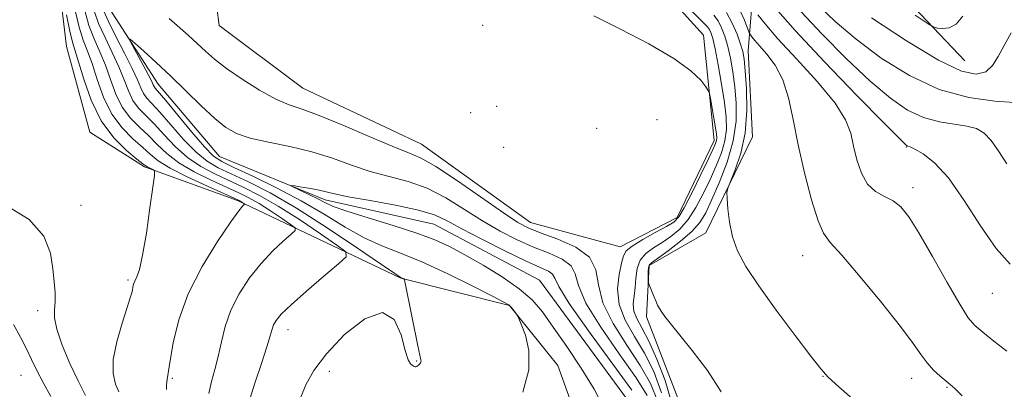
# Model space of a CAD drawing. Extents: x 2147300 to 2150200, y 349800 to 352700.
# Drawn here: x 2148228 to 2148435, y 350763 to 350840 of the extents above; entities that cross this region are included whole.
import ezdxf

# ---------------------------------------------------------------- set-up
doc = ezdxf.new("R2010")
doc.units = 0
doc.header["$MEASUREMENT"] = 0
doc.linetypes.add('rvrstm', pattern=[117.1, 50, -3.9, 0.5, -3.9, 0.5, -3.9, 0.5, -3.9, 50])
for name, color, linetype, lineweight in [('DTM HARD BREAKLINE', 7, 'Continuous', 0), ('DTM SPOT ELEVATION', 2, 'Continuous', 13), ('INDEX CONTOUR', 41, 'Continuous', 13), ('INTERMEDIATE CONTOUR', 44, 'Continuous', 0), ('STREAM - RIVER SINGLE LINE', 142, 'rvrstm', 0)]:
    doc.layers.add(name, color=color, linetype=linetype, lineweight=lineweight)

msp = doc.modelspace()

# ---------------------------------------------------------------- linework, layer by layer
at = {"layer": 'DTM HARD BREAKLINE'}
for points in [[(2148285.7, 350941.5, 1022.49), (2148286.56, 350926.16, 1019.02), (2148290.04, 350914.86, 1017.95), (2148295.56, 350900.91, 1016.48), (2148287.04, 350888.12, 1016.35), (2148277.8, 350880, 1014.95), (2148271.27, 350867.9, 1013.81), (2148268.82, 350850.51, 1013.01), (2148270.3, 350839.18, 1011.34), (2148287.82, 350826.06, 1011.01), (2148312.66, 350814.35, 1010.87), (2148335.56, 350797.95, 1010.87), (2148354.32, 350792.85, 1011.41), (2148366.26, 350799.01, 1011.47), (2148374.06, 350815.12, 1011.47), (2148371.78, 350837.12, 1012.61), (2148356.89, 350853.62, 1013.41), (2148334.71, 350866.03, 1014.68), (2148325.16, 350881.93, 1017.15), (2148322.31, 350896.57, 1017.68), (2148298.76, 350911.63, 1017.42)], [(2148295.09, 350938.28, 1026.02), (2148321.92, 350927.94, 1030.3), (2148346.16, 350910.89, 1034.5), (2148375.84, 350886.57, 1035.3), (2148400.2, 350859.51, 1034.3), (2148426.58, 350831.8, 1031.23)], [(2148341.92, 350717.27, 1006.34), (2148347.79, 350728.02, 1006.74), (2148347.51, 350750.71, 1007.6), (2148341.28, 350767.99, 1007.67), (2148331.11, 350780.54, 1008.07), (2148308.34, 350786.26, 1010.07), (2148274.1, 350802.52, 1016.28), (2148254.65, 350809.62, 1018.22), (2148243.21, 350816.82, 1019.15), (2148238.32, 350834.78, 1019.22), (2148236.08, 350853.44, 1017.82)], [(2148382.32, 350848.6, 1023.82), (2148381.17, 350833.9, 1018.75), (2148382.06, 350815.89, 1018.48), (2148372.3, 350795.75, 1017.62), (2148360.38, 350788.92, 1016.15), (2148359.84, 350778.23, 1015.68), (2148366.74, 350760.3, 1015.01), (2148367.1, 350731.6, 1012.94), (2148364.56, 350721.56, 1009.21), (2148360.71, 350709.49, 1006.74), (2148361.57, 350694.15, 1006.67), (2148378.53, 350672.34, 1006.94), (2148402.09, 350656.61, 1006.94), (2148424.31, 350640.87, 1008.67)]]:
    msp.add_polyline3d(points, dxfattribs=at)
at = {"layer": 'DTM SPOT ELEVATION'}
for p in [(2148325.53, 350839.21, 1010.9), (2148328.45, 350822.25, 1010.62), (2148323, 350820.91, 1010.56), (2148362.02, 350819.46, 1010.71), (2148349.42, 350817.66, 1011.23), (2148329.92, 350813.69, 1011.8), (2148414.27, 350813.72, 1023.9), (2148415.71, 350805.22, 1022.54), (2148241.31, 350801.56, 1019.16), (2148392.54, 350791, 1019.17), (2148251.16, 350785.94, 1018.25), (2148432.3, 350783.09, 1023.19), (2148232.26, 350779.52, 1020.47), (2148284.7, 350775.49, 1011.33), (2148311.7, 350768.98, 1010.08), (2148293.35, 350766.82, 1009.42), (2148228.79, 350765.93, 1022.96), (2148260.49, 350765.31, 1015.81), (2148396.85, 350765.76, 1017.95), (2148415.41, 350765.32, 1019.34), (2148422.84, 350763.48, 1019.87)]:
    msp.add_point(p, dxfattribs=at)
at = {"layer": 'INDEX CONTOUR'}
for points in [[(2148287.381, 350761.392, 1010), (2148288.438, 350763.958, 1010), (2148290.11, 350766.946, 1010), (2148292.773, 350770.49, 1010), (2148296.583, 350774.479, 1010), (2148300.813, 350777.811, 1010), (2148304.517, 350779.139, 1010), (2148306.98, 350777.618, 1010), (2148308.411, 350774.409, 1010), (2148309.253, 350771.173, 1010), (2148309.875, 350769.207, 1010), (2148310.363, 350768.345, 1010), (2148310.73, 350768.054, 1010), (2148311.189, 350767.779, 1010), (2148311.356, 350767.732, 1010), (2148311.525, 350767.758, 1010), (2148311.699, 350767.839, 1010), (2148312.042, 350768.071, 1010), (2148312.201, 350768.206, 1010), (2148312.344, 350768.361, 1010), (2148312.465, 350768.54, 1010), (2148312.553, 350768.733, 1010), (2148312.596, 350768.925, 1010), (2148312.567, 350769.204, 1010), (2148311.952, 350772.128, 1010), (2148309.297, 350785.241, 1010), (2148309.123, 350785.975, 1010), (2148309.02, 350786.119, 1010), (2148308.496, 350786.373, 1010), (2148308.199, 350786.534, 1010), (2148307.08, 350787.268, 1010), (2148304.277, 350789.178, 1010), (2148299.274, 350792.604, 1010), (2148292.944, 350796.844, 1010), (2148286.507, 350800.935, 1010), (2148280.965, 350804.116, 1010), (2148276.451, 350806.421, 1010), (2148270.112, 350809.387, 1010), (2148267.776, 350810.751, 1010), (2148265.446, 350812.645, 1010), (2148262.83, 350815.346, 1010), (2148260.183, 350818.363, 1010), (2148257.893, 350821.014, 1010), (2148255.166, 350823.966, 1010), (2148254.438, 350824.94, 1010), (2148253.861, 350826.12, 1010), (2148253.17, 350827.785, 1010), (2148252.09, 350830.181, 1010), (2148250.467, 350833.399, 1010), (2148248.642, 350836.898, 1010), (2148247.079, 350839.979, 1010), (2148246.148, 350842.185, 1010)], [(2148379.454, 350842.26, 1020), (2148380.39, 350840.255, 1020), (2148381.326, 350837.867, 1020), (2148381.496, 350837.478, 1020), (2148381.652, 350837.219, 1020), (2148381.943, 350836.793, 1020), (2148382.521, 350836.052, 1020), (2148383.541, 350834.882, 1020), (2148385.068, 350833.179, 1020), (2148386.821, 350830.855, 1020), (2148388.426, 350827.83, 1020), (2148389.624, 350824.041, 1020), (2148390.601, 350819.487, 1020), (2148391.655, 350814.186, 1020), (2148392.992, 350808.314, 1020), (2148394.454, 350802.689, 1020), (2148395.792, 350798.288, 1020), (2148396.913, 350795.677, 1020), (2148398.352, 350793.775, 1020), (2148400.802, 350791.091, 1020), (2148404.657, 350786.605, 1020), (2148409.114, 350781.186, 1020), (2148413.073, 350776.178, 1020), (2148415.718, 350772.607, 1020), (2148417.374, 350770.244, 1020), (2148418.651, 350768.544, 1020), (2148420.02, 350767.066, 1020), (2148421.404, 350765.786, 1020), (2148423.474, 350764.042, 1020), (2148424.44, 350763.175, 1020), (2148425.981, 350761.695, 1020)], [(2148407.016, 350840.799, 1030), (2148414.325, 350835.966, 1030), (2148421.055, 350831.892, 1030), (2148425.865, 350829.606, 1030), (2148428.967, 350828.952, 1030), (2148430.956, 350829.477, 1030), (2148432.377, 350830.782, 1030), (2148433.569, 350832.673, 1030), (2148434.814, 350835.011, 1030), (2148436.298, 350837.605, 1030)], [(2148259.832, 350840.669, 1010), (2148263.818, 350837.118, 1010), (2148265.71, 350835.387, 1010), (2148267.442, 350833.764, 1010), (2148269.337, 350832.096, 1010), (2148271.812, 350830.182, 1010), (2148275.108, 350827.923, 1010), (2148278.771, 350825.647, 1010), (2148282.172, 350823.781, 1010), (2148284.932, 350822.585, 1010), (2148287.674, 350821.635, 1010), (2148291.269, 350820.331, 1010), (2148296.243, 350818.285, 1010), (2148301.736, 350815.929, 1010), (2148306.542, 350813.904, 1010), (2148309.859, 350812.605, 1010), (2148312.501, 350811.456, 1010), (2148315.686, 350809.639, 1010), (2148320.231, 350806.629, 1010), (2148329.848, 350799.957, 1010), (2148332.914, 350797.948, 1010), (2148335.211, 350796.733, 1010), (2148337.777, 350795.735, 1010), (2148341.294, 350794.466, 1010), (2148345.035, 350792.793, 1010), (2148347.916, 350790.675, 1010), (2148349.229, 350788.065, 1010), (2148349.765, 350784.912, 1010), (2148350.686, 350781.157, 1010), (2148352.829, 350776.83, 1010), (2148355.716, 350772.296, 1010), (2148358.545, 350768.008, 1010), (2148360.675, 350764.243, 1010), (2148362.134, 350760.589, 1010)], [(2148242.303, 350761.769, 1020), (2148240.747, 350764.777, 1020), (2148239.012, 350768.445, 1020), (2148237.397, 350772.268, 1020), (2148236.246, 350775.605, 1020), (2148235.789, 350778.006, 1020), (2148235.799, 350779.767, 1020), (2148235.931, 350781.373, 1020), (2148235.909, 350783.24, 1020), (2148235.724, 350785.515, 1020), (2148235.434, 350788.277, 1020), (2148234.945, 350791.542, 1020), (2148233.571, 350795.074, 1020), (2148230.477, 350798.573, 1020), (2148225.249, 350801.759, 1020)]]:
    msp.add_polyline3d(points, dxfattribs=at)
at = {"layer": 'INTERMEDIATE CONTOUR'}
for points in [[(2148363.018, 350848.546, 1014), (2148371.673, 350839.881, 1014), (2148372.608, 350838.913, 1014), (2148373.033, 350838.356, 1014), (2148373.355, 350837.693, 1014), (2148373.72, 350836.48, 1014), (2148374.207, 350834.292, 1014), (2148374.856, 350830.907, 1014), (2148375.558, 350826.903, 1014), (2148376.163, 350823.063, 1014), (2148376.536, 350819.971, 1014), (2148376.596, 350817.435, 1014), (2148376.276, 350815.065, 1014), (2148375.539, 350812.543, 1014), (2148374.466, 350809.827, 1014), (2148373.173, 350806.945, 1014), (2148371.751, 350803.963, 1014), (2148370.216, 350801.087, 1014), (2148368.566, 350798.564, 1014), (2148366.805, 350796.571, 1014), (2148364.973, 350795.022, 1014), (2148363.117, 350793.765, 1014), (2148361.309, 350792.643, 1014), (2148359.72, 350791.47, 1014), (2148358.546, 350790.058, 1014), (2148357.907, 350788.285, 1014), (2148357.628, 350786.303, 1014), (2148357.458, 350784.336, 1014), (2148357.227, 350782.556, 1014), (2148357.073, 350780.937, 1014), (2148357.215, 350779.405, 1014), (2148357.822, 350777.831, 1014), (2148358.878, 350775.873, 1014), (2148360.317, 350773.137, 1014), (2148362.033, 350769.368, 1014), (2148363.76, 350764.872, 1014), (2148365.19, 350760.097, 1014)], [(2148395.985, 350843.279, 1028), (2148399.409, 350840.018, 1028), (2148403.778, 350836.296, 1028), (2148409.044, 350832.363, 1028), (2148414.948, 350828.691, 1028), (2148421.179, 350825.81, 1028), (2148427.361, 350824.094, 1028), (2148432.857, 350823.306, 1028), (2148436.965, 350823.055, 1028)], [(2148249.25, 350762.508, 1018), (2148248.543, 350764.142, 1018), (2148248.05, 350766.321, 1018), (2148248.084, 350769.256, 1018), (2148248.826, 350772.985, 1018), (2148249.954, 350776.878, 1018), (2148251.018, 350780.134, 1018), (2148251.67, 350782.165, 1018), (2148251.976, 350783.245, 1018), (2148252.104, 350783.86, 1018), (2148252.207, 350784.42, 1018), (2148252.357, 350785.022, 1018), (2148252.612, 350785.687, 1018), (2148253.016, 350786.539, 1018), (2148253.567, 350788.125, 1018), (2148254.252, 350791.092, 1018), (2148255.036, 350795.743, 1018), (2148255.797, 350800.978, 1018), (2148256.392, 350805.353, 1018), (2148256.706, 350807.794, 1018), (2148256.745, 350808.728, 1018), (2148256.539, 350808.956, 1018), (2148255.659, 350809.357, 1018), (2148255.231, 350809.571, 1018), (2148254.893, 350809.783, 1018), (2148254.313, 350810.233, 1018), (2148253.062, 350811.221, 1018), (2148250.883, 350813, 1018), (2148248.188, 350815.645, 1018), (2148245.557, 350819.188, 1018), (2148243.459, 350823.513, 1018), (2148241.916, 350827.92, 1018), (2148240.837, 350831.566, 1018), (2148239.569, 350835.703, 1018), (2148238.997, 350837.963, 1018), (2148238.264, 350841.385, 1018)], [(2148259.24, 350763.026, 1016), (2148259.29, 350764.068, 1016), (2148259.415, 350765.12, 1016), (2148260.049, 350769.056, 1016), (2148260.679, 350772.777, 1016), (2148261.819, 350777.552, 1016), (2148263.787, 350783.013, 1016), (2148266.715, 350788.722, 1016), (2148269.975, 350793.987, 1016), (2148272.751, 350798.049, 1016), (2148274.431, 350800.38, 1016), (2148275.21, 350801.373, 1016), (2148275.591, 350801.752, 1016), (2148275.585, 350801.818, 1016), (2148275.466, 350801.91, 1016), (2148274.658, 350802.446, 1016), (2148274.309, 350802.634, 1016), (2148273.415, 350803.046, 1016), (2148267.882, 350805.526, 1016), (2148263.735, 350807.458, 1016), (2148260.026, 350809.341, 1016), (2148257.542, 350810.878, 1016), (2148255.863, 350812.229, 1016), (2148254.27, 350813.669, 1016), (2148252.226, 350815.45, 1016), (2148249.933, 350817.725, 1016), (2148247.777, 350820.626, 1016), (2148246.059, 350824.165, 1016), (2148244.729, 350827.887, 1016), (2148243.65, 350831.22, 1016), (2148242.701, 350833.8, 1016), (2148241.818, 350836.098, 1016), (2148240.955, 350838.792, 1016), (2148240.093, 350842.319, 1016)], [(2148268.095, 350762.154, 1014), (2148268.711, 350764.667, 1014), (2148269.415, 350767.207, 1014), (2148270.11, 350769.927, 1014), (2148270.755, 350772.941, 1014), (2148271.54, 350776.196, 1014), (2148272.715, 350779.597, 1014), (2148274.453, 350783.035, 1014), (2148276.633, 350786.356, 1014), (2148279.06, 350789.392, 1014), (2148281.521, 350791.989, 1014), (2148283.731, 350794.045, 1014), (2148285.39, 350795.47, 1014), (2148286.238, 350796.267, 1014), (2148286.195, 350796.806, 1014), (2148285.226, 350797.55, 1014), (2148283.376, 350798.823, 1014), (2148281.027, 350800.4, 1014), (2148278.643, 350801.918, 1014), (2148276.538, 350803.121, 1014), (2148274.428, 350804.17, 1014), (2148268.625, 350806.813, 1014), (2148265.082, 350808.556, 1014), (2148261.833, 350810.443, 1014), (2148259.305, 350812.367, 1014), (2148257.303, 350814.274, 1014), (2148255.478, 350816.117, 1014), (2148253.568, 350817.9, 1014), (2148251.677, 350819.806, 1014), (2148249.998, 350822.064, 1014), (2148248.66, 350824.817, 1014), (2148247.543, 350827.853, 1014), (2148246.464, 350830.874, 1014), (2148245.29, 350833.666, 1014), (2148244.093, 350836.365, 1014), (2148242.996, 350839.188, 1014), (2148242.111, 350842.274, 1014)], [(2148276.713, 350760.954, 1012), (2148277.84, 350764.519, 1012), (2148279.148, 350768.462, 1012), (2148280.28, 350771.908, 1012), (2148280.976, 350774.203, 1012), (2148281.37, 350775.586, 1012), (2148281.693, 350776.521, 1012), (2148282.206, 350777.448, 1012), (2148283.293, 350778.737, 1012), (2148285.369, 350780.735, 1012), (2148288.611, 350783.598, 1012), (2148292.253, 350786.717, 1012), (2148295.293, 350789.286, 1012), (2148296.885, 350790.782, 1012), (2148296.806, 350791.794, 1012), (2148294.985, 350793.19, 1012), (2148291.513, 350795.58, 1012), (2148287.103, 350798.54, 1012), (2148282.627, 350801.391, 1012), (2148278.767, 350803.608, 1012), (2148275.441, 350805.294, 1012), (2148269.369, 350808.1, 1012), (2148266.429, 350809.653, 1012), (2148263.639, 350811.544, 1012), (2148261.068, 350813.857, 1012), (2148258.743, 350816.318, 1012), (2148256.685, 350818.566, 1012), (2148254.911, 350820.35, 1012), (2148253.422, 350821.886, 1012), (2148252.218, 350823.502, 1012), (2148251.26, 350825.469, 1012), (2148250.357, 350827.819, 1012), (2148249.277, 350830.528, 1012), (2148247.879, 350833.533, 1012), (2148246.368, 350836.631, 1012), (2148245.038, 350839.583, 1012), (2148244.13, 350842.23, 1012)], [(2148348.787, 350841.182, 1012), (2148354.271, 350838.473, 1012), (2148360.306, 350835.344, 1012), (2148365.602, 350832.282, 1012), (2148369.169, 350829.7, 1012), (2148371.221, 350827.714, 1012), (2148372.274, 350826.365, 1012), (2148372.795, 350825.595, 1012), (2148373.051, 350824.948, 1012), (2148373.263, 350823.871, 1012), (2148373.988, 350819.759, 1012), (2148374.329, 350817.746, 1012), (2148374.528, 350816.421, 1012), (2148374.585, 350815.641, 1012), (2148374.524, 350815.108, 1012), (2148374.332, 350814.502, 1012), (2148373.841, 350813.382, 1012), (2148372.846, 350811.285, 1012), (2148371.254, 350807.987, 1012), (2148369.411, 350804.241, 1012), (2148367.771, 350801.039, 1012), (2148366.621, 350799.098, 1012), (2148365.565, 350798.011, 1012), (2148364.039, 350797.093, 1012), (2148361.692, 350795.827, 1012), (2148359.043, 350794.364, 1012), (2148356.829, 350793.023, 1012), (2148355.58, 350791.994, 1012), (2148355.012, 350790.943, 1012), (2148354.635, 350789.408, 1012), (2148354.119, 350787.055, 1012), (2148353.78, 350784.079, 1012), (2148354.09, 350780.804, 1012), (2148355.367, 350777.485, 1012), (2148357.302, 350774.104, 1012), (2148359.431, 350770.573, 1012), (2148361.357, 350766.751, 1012), (2148362.973, 350762.297, 1012)], [(2148373.942, 350841.349, 1016), (2148374.835, 350840.134, 1016), (2148375.591, 350838.686, 1016), (2148376.27, 350836.913, 1016), (2148376.885, 350834.794, 1016), (2148377.443, 350832.318, 1016), (2148377.936, 350829.5, 1016), (2148378.355, 350826.364, 1016), (2148378.65, 350822.923, 1016), (2148378.62, 350819.154, 1016), (2148378.028, 350815.021, 1016), (2148376.745, 350810.584, 1016), (2148375.092, 350806.272, 1016), (2148373.499, 350802.606, 1016), (2148372.247, 350799.938, 1016), (2148371.022, 350797.934, 1016), (2148369.361, 350796.088, 1016), (2148366.99, 350794.044, 1016), (2148364.381, 350792.033, 1016), (2148360.926, 350789.51, 1016), (2148360.395, 350788.99, 1016), (2148360.255, 350788.488, 1016), (2148360.214, 350787.723, 1016), (2148360.203, 350786.841, 1016), (2148360.204, 350786.098, 1016), (2148360.217, 350785.656, 1016), (2148360.291, 350785.313, 1016), (2148360.489, 350784.777, 1016), (2148361.306, 350782.687, 1016), (2148361.771, 350781.565, 1016), (2148362.181, 350780.671, 1016), (2148362.582, 350779.931, 1016), (2148363.051, 350779.199, 1016), (2148363.7, 350778.294, 1016), (2148364.8, 350776.878, 1016), (2148369.422, 350771.146, 1016), (2148372.595, 350766.962, 1016), (2148375.519, 350762.529, 1016)], [(2148376.638, 350841.912, 1018), (2148377.827, 350839.679, 1018), (2148378.821, 350837.346, 1018), (2148379.563, 350835.296, 1018), (2148380.029, 350833.729, 1018), (2148380.315, 350832.097, 1018), (2148380.548, 350829.665, 1018), (2148380.791, 350825.938, 1018), (2148380.863, 350821.372, 1018), (2148380.516, 350816.661, 1018), (2148379.614, 350812.421, 1018), (2148378.451, 350808.961, 1018), (2148376.859, 350805.139, 1018), (2148376.675, 350804.221, 1018), (2148376.721, 350802.972, 1018), (2148376.884, 350800.811, 1018), (2148377.231, 350797.986, 1018), (2148377.873, 350794.952, 1018), (2148378.948, 350791.997, 1018), (2148380.694, 350788.759, 1018), (2148383.374, 350784.709, 1018), (2148387.054, 350779.598, 1018), (2148391.004, 350774.294, 1018), (2148394.298, 350769.94, 1018), (2148396.349, 350767.294, 1018), (2148397.93, 350765.554, 1018), (2148400.156, 350763.528, 1018), (2148411.755, 350753.425, 1018)], [(2148383.18, 350841.422, 1022), (2148384.683, 350839.494, 1022), (2148387.333, 350836.454, 1022), (2148391.281, 350832.204, 1022), (2148395.665, 350827.414, 1022), (2148399.37, 350822.95, 1022), (2148401.579, 350819.446, 1022), (2148402.653, 350816.617, 1022), (2148403.252, 350813.947, 1022), (2148403.938, 350811.078, 1022), (2148404.889, 350808.276, 1022), (2148406.19, 350805.966, 1022), (2148407.868, 350804.432, 1022), (2148409.731, 350803.405, 1022), (2148411.532, 350802.474, 1022), (2148413.128, 350801.217, 1022), (2148414.805, 350799.143, 1022), (2148416.952, 350795.748, 1022), (2148419.79, 350790.832, 1022), (2148422.847, 350785.415, 1022), (2148425.481, 350780.823, 1022), (2148427.267, 350778.002, 1022), (2148428.652, 350776.377, 1022), (2148430.3, 350774.995, 1022), (2148432.667, 350773.141, 1022), (2148435.379, 350771.049, 1022)], [(2148386.905, 350842.815, 1024), (2148391.021, 350838.108, 1024), (2148397.16, 350831.56, 1024), (2148403.954, 350824.531, 1024), (2148409.621, 350818.752, 1024), (2148412.841, 350815.503, 1024), (2148414.125, 350814.251, 1024), (2148414.443, 350814.015, 1024), (2148414.647, 350813.948, 1024), (2148415.115, 350813.755, 1024), (2148416.108, 350813.279, 1024), (2148417.822, 350812.313, 1024), (2148420.195, 350810.459, 1024), (2148423.103, 350807.267, 1024), (2148426.395, 350802.562, 1024), (2148429.828, 350797.251, 1024), (2148433.136, 350792.51, 1024), (2148436.07, 350789.252, 1024)], [(2148392.262, 350841.995, 1026), (2148396.573, 350837.419, 1026), (2148401.681, 350832.275, 1026), (2148406.7, 350827.524, 1026), (2148410.946, 350823.932, 1026), (2148414.566, 350821.47, 1026), (2148417.91, 350819.907, 1026), (2148421.226, 350819.009, 1026), (2148424.347, 350818.506, 1026), (2148427.001, 350818.124, 1026), (2148429.015, 350817.592, 1026), (2148430.604, 350816.668, 1026), (2148432.078, 350815.114, 1026), (2148433.678, 350812.828, 1026), (2148435.346, 350810.248, 1026)], [(2148416.15, 350841.325, 1032), (2148418.865, 350839.508, 1032), (2148420.073, 350838.807, 1032), (2148420.81, 350838.621, 1032), (2148421.897, 350838.507, 1032), (2148423.295, 350838.659, 1032), (2148424.753, 350839.432, 1032), (2148426.116, 350841.122, 1032)], [(2148333.938, 350762.421, 1008), (2148335.179, 350767.107, 1008), (2148335.202, 350771.167, 1008), (2148334.475, 350774.395, 1008), (2148333.613, 350776.641, 1008), (2148333.094, 350777.853, 1008), (2148332.835, 350778.394, 1008), (2148332.614, 350778.728, 1008), (2148331.835, 350779.794, 1008), (2148331.431, 350780.31, 1008), (2148331.014, 350780.701, 1008), (2148329.976, 350781.299, 1008), (2148327.566, 350782.54, 1008), (2148323.335, 350784.679, 1008), (2148318.044, 350787.272, 1008), (2148312.754, 350789.695, 1008), (2148308.272, 350791.514, 1008), (2148304.394, 350793.03, 1008), (2148300.659, 350794.732, 1008), (2148296.673, 350796.984, 1008), (2148292.306, 350799.653, 1008), (2148287.494, 350802.482, 1008), (2148282.306, 350805.217, 1008), (2148277.353, 350807.622, 1008), (2148273.381, 350809.463, 1008), (2148270.855, 350810.674, 1008), (2148269.123, 350811.848, 1008), (2148267.252, 350813.746, 1008), (2148264.593, 350816.836, 1008), (2148261.623, 350820.408, 1008), (2148259.101, 350823.462, 1008), (2148256.911, 350826.046, 1008), (2148256.658, 350826.378, 1008), (2148256.483, 350826.733, 1008), (2148256.158, 350827.434, 1008), (2148255.492, 350828.763, 1008), (2148254.385, 350830.848, 1008), (2148252.036, 350835.157, 1008), (2148251.489, 350836.202, 1008), (2148251.641, 350836.277, 1008), (2148252.621, 350835.447, 1008), (2148254.495, 350833.791, 1008), (2148257.079, 350831.458, 1008), (2148260.125, 350828.613, 1008), (2148266.552, 350822.363, 1008), (2148269.36, 350819.727, 1008), (2148271.662, 350817.844, 1008), (2148273.925, 350816.561, 1008), (2148276.769, 350815.614, 1008), (2148280.617, 350814.762, 1008), (2148285.119, 350813.851, 1008), (2148289.727, 350812.751, 1008), (2148294.014, 350811.391, 1008), (2148298.032, 350809.939, 1008), (2148301.949, 350808.62, 1008), (2148309.887, 350806.509, 1008), (2148313.869, 350805.093, 1008), (2148317.813, 350803.074, 1008), (2148321.695, 350800.688, 1008), (2148325.492, 350798.287, 1008), (2148329.184, 350796.16, 1008), (2148332.757, 350794.344, 1008), (2148336.198, 350792.809, 1008), (2148339.436, 350791.502, 1008), (2148342.17, 350790.26, 1008), (2148344.039, 350788.898, 1008), (2148344.918, 350787.186, 1008), (2148345.614, 350784.725, 1008), (2148347.166, 350781.073, 1008), (2148350.256, 350776.045, 1008), (2148354.126, 350770.472, 1008), (2148357.658, 350765.443, 1008), (2148359.993, 350761.735, 1008)], [(2148350.809, 350759.269, 1006), (2148348.872, 350763.081, 1006), (2148346.174, 350767.477, 1006), (2148343.138, 350772.008, 1006), (2148340.304, 350776.069, 1006), (2148338.019, 350779.229, 1006), (2148335.853, 350781.754, 1006), (2148333.188, 350784.089, 1006), (2148329.616, 350786.557, 1006), (2148325.586, 350789.01, 1006), (2148321.764, 350791.18, 1006), (2148318.572, 350792.888, 1006), (2148315.475, 350794.312, 1006), (2148311.694, 350795.72, 1006), (2148306.771, 350797.294, 1006), (2148301.511, 350798.892, 1006), (2148297.041, 350800.286, 1006), (2148294.164, 350801.322, 1006), (2148292.405, 350802.124, 1006), (2148290.966, 350802.885, 1006), (2148289.253, 350803.741, 1006), (2148287.474, 350804.584, 1006), (2148285.288, 350805.606, 1006), (2148285.306, 350805.695, 1006), (2148286.106, 350805.59, 1006), (2148287.627, 350805.361, 1006), (2148289.496, 350805.056, 1006), (2148291.264, 350804.716, 1006), (2148294.442, 350803.931, 1006), (2148297.357, 350803.336, 1006), (2148301.944, 350802.524, 1006), (2148307.273, 350801.561, 1006), (2148312.052, 350800.546, 1006), (2148315.395, 350799.52, 1006), (2148318.041, 350798.293, 1006), (2148321.135, 350796.617, 1006), (2148325.454, 350794.373, 1006), (2148330.302, 350791.955, 1006), (2148334.618, 350789.884, 1006), (2148337.577, 350788.538, 1006), (2148339.304, 350787.728, 1006), (2148340.163, 350787.122, 1006), (2148340.607, 350786.307, 1006), (2148341.463, 350784.538, 1006), (2148343.646, 350780.99, 1006), (2148347.684, 350775.26, 1006), (2148356.772, 350762.879, 1006)], [(2148235.034, 350761.563, 1022), (2148233.393, 350764.445, 1022), (2148232.068, 350766.968, 1022), (2148230.963, 350769.246, 1022), (2148229.888, 350771.519, 1022), (2148228.671, 350773.972, 1022), (2148227.21, 350776.577, 1022)]]:
    msp.add_polyline3d(points, dxfattribs=at)
at = {"layer": 'STREAM - RIVER SINGLE LINE'}
msp.add_polyline3d([(2148247.27, 350842.8, 1008.46), (2148257.48, 350826.91, 1007.26), (2148270.36, 350811.72, 1006.92), (2148292.5, 350802.66, 1005.52), (2148315.26, 350797.6, 1004.99), (2148337.43, 350785.87, 1004.59), (2148359.84, 350755.44, 1004.19), (2148358.15, 350730.72, 1004.16), (2148352.98, 350717.31, 1004.14), (2148347.78, 350705.9, 1004.11), (2148356.77, 350680.65, 1003.45), (2148369.69, 350662.12, 1001.71), (2148388.56, 350647.67, 1001.58), (2148413.51, 350627.3, 999.98), (2148431.68, 350616.18, 999.71)], dxfattribs=at)

doc.saveas('drawing.dxf')
